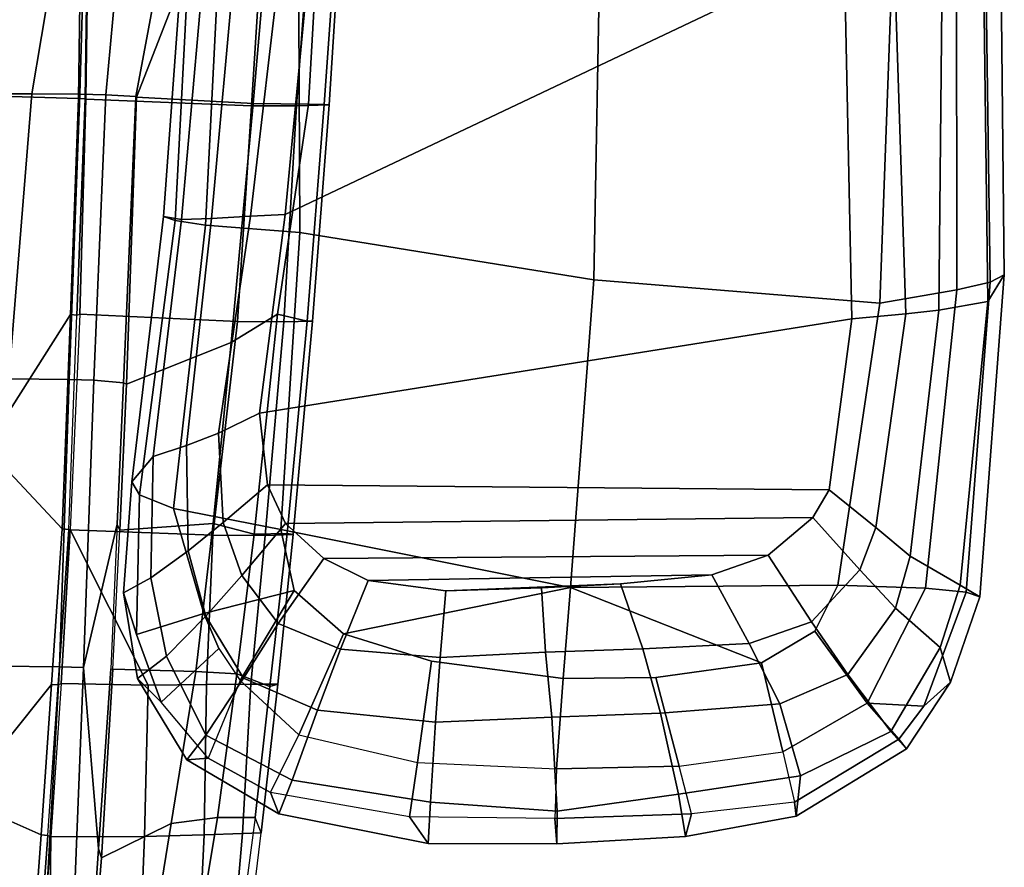
# Model space of a CAD drawing. Units: inches. Extents: x -6 to 238, y -157 to 316.
# Drawn here: x 62 to 66, y 56 to 59 of the extents above; entities that cross this region are included whole.
import ezdxf

# ---------------------------------------------------------------- set-up
doc = ezdxf.new("R2010")
doc.units = ezdxf.units.IN
doc.header["$MEASUREMENT"] = 0
doc.layers.add('SEAT-ARMPAD', color=5, linetype='Continuous')
doc.layers.add('SEAT-FRAME', color=5, linetype='Continuous')

# ---------------------------------------------------------------- blocks, each defined once
blk = doc.blocks.new('1AERON2_B_TLIMANGL_ARMS_POSTUREFITSL_3T')
at = {"layer": 'SEAT-ARMPAD'}
for points in [[(0.5253, 13.2904, 25.286), (0.5016, 13.2209, 25.615), (2.0614, 13.2414, 25.675), (2.0272, 13.3071, 25.4177)], [(0.5253, 13.2904, 25.286), (2.0272, 13.3071, 25.4177), (2.1512, 13.2313, 25.062), (0.5845, 13.2106, 24.924)], [(2.0272, 13.3071, 25.4177), (3.5165, 13.1936, 25.2365), (3.4627, 13.1027, 24.9266), (2.1512, 13.2313, 25.062)], [(2.0272, 13.3071, 25.4177), (2.0614, 13.2414, 25.675), (3.4954, 13.1304, 25.5352), (3.5165, 13.1936, 25.2365)], [(0.4851, 13.0854, 25.8446), (2.0959, 13.0872, 25.9181), (2.0614, 13.2414, 25.675), (0.5016, 13.2209, 25.615)], [(0.6189, 13.0193, 24.6711), (0.5845, 13.2106, 24.924), (2.1512, 13.2313, 25.062), (2.1904, 13.0038, 24.7555)], [(2.0959, 13.0872, 25.9181), (3.4766, 12.9425, 25.8105), (3.4954, 13.1304, 25.5352), (2.0614, 13.2414, 25.675)], [(2.1904, 13.0038, 24.7555), (2.1512, 13.2313, 25.062), (3.4627, 13.1027, 24.9266), (3.3287, 12.8724, 24.5753)], [(3.4627, 13.1027, 24.9266), (3.5165, 13.1936, 25.2365), (3.9116, 13.0587, 25.0772), (3.7516, 13.0104, 24.8205)], [(3.4954, 13.1304, 25.5352), (4.0228, 12.9349, 25.4774), (3.9116, 13.0587, 25.0772), (3.5165, 13.1936, 25.2365)], [(4.0228, 12.9349, 25.4774), (3.4954, 13.1304, 25.5352), (3.4766, 12.9425, 25.8105), (4.008, 12.6734, 25.7454)], [(0.4851, 13.0854, 25.8446), (0.4727, 12.7933, 26.0183), (2.1581, 12.7318, 26.1202), (2.0959, 13.0872, 25.9181)], [(2.0959, 13.0872, 25.9181), (2.1581, 12.7318, 26.1202), (3.4628, 12.5374, 26.0341), (3.4766, 12.9425, 25.8105)], [(3.4627, 13.1027, 24.9266), (3.7516, 13.0104, 24.8205), (3.5694, 12.8042, 24.5034), (3.3287, 12.8724, 24.5753)], [(3.7516, 13.0104, 24.8205), (3.9116, 13.0587, 25.0772), (4.2206, 12.8542, 24.9968), (4.14, 12.7829, 24.7222)], [(4.1748, 12.8193, 25.4699), (4.2206, 12.8542, 24.9968), (3.9116, 13.0587, 25.0772), (4.0228, 12.9349, 25.4774)], [(0.6189, 13.0193, 24.6711), (2.1904, 13.0038, 24.7555), (2.2072, 12.851, 24.683), (0.5451, 12.7975, 24.5641)], [(2.1904, 13.0038, 24.7555), (3.3287, 12.8724, 24.5753), (3.1968, 12.7128, 24.5123), (2.2072, 12.851, 24.683)], [(3.7516, 13.0104, 24.8205), (4.14, 12.7829, 24.7222), (3.8763, 12.5838, 24.385), (3.5694, 12.8042, 24.5034)], [(3.4628, 12.5374, 26.0341), (3.6761, 12.4305, 25.9929), (4.008, 12.6734, 25.7454), (3.4766, 12.9425, 25.8105)], [(4.0228, 12.9349, 25.4774), (4.008, 12.6734, 25.7454), (4.008, 12.6734, 25.7454), (4.1748, 12.8193, 25.4699)], [(0.5206, 12.5659, 24.5958), (0.5451, 12.7975, 24.5641), (2.2072, 12.851, 24.683), (2.2303, 12.6025, 24.6875)], [(2.2303, 12.6025, 24.6875), (2.2072, 12.851, 24.683), (3.1968, 12.7128, 24.5123), (3.0222, 12.4969, 24.5989)], [(3.1968, 12.7128, 24.5123), (3.3287, 12.8724, 24.5753), (3.5694, 12.8042, 24.5034), (3.3916, 12.6383, 24.4452)], [(4.14, 12.7829, 24.7222), (4.2206, 12.8542, 24.9968), (4.5322, 12.3449, 24.9641), (4.3448, 12.3652, 24.5174)], [(4.1748, 12.8193, 25.4699), (4.467, 12.3365, 25.4279), (4.5322, 12.3449, 24.9641), (4.2206, 12.8542, 24.9968)], [(3.3916, 12.6383, 24.4452), (3.5694, 12.8042, 24.5034), (3.8763, 12.5838, 24.385), (3.632, 12.4154, 24.3398)], [(4.467, 12.3365, 25.4279), (4.1748, 12.8193, 25.4699), (4.008, 12.6734, 25.7454), (4.2333, 12.283, 25.7099)], [(2.0502, 11.4091, 26.2559), (2.1581, 12.7318, 26.1202), (0.4727, 12.7933, 26.0183), (0.4611, 11.4375, 26.1791)], [(4.14, 12.7829, 24.7222), (4.3448, 12.3652, 24.5174), (4.0122, 12.2696, 24.2743), (3.8763, 12.5838, 24.385)], [(2.1581, 12.7318, 26.1202), (2.0502, 11.4091, 26.2559), (3.474, 11.3001, 26.0906), (3.4628, 12.5374, 26.0341)], [(3.1968, 12.7128, 24.5123), (3.3916, 12.6383, 24.4452), (3.1499, 12.4208, 24.5637), (3.0222, 12.4969, 24.5989)], [(3.8216, 12.1843, 25.9631), (4.2333, 12.283, 25.7099), (4.008, 12.6734, 25.7454), (3.6761, 12.4305, 25.9929)], [(4.2333, 12.283, 25.7099), (4.008, 12.6734, 25.7454), (3.6761, 12.4305, 25.9929), (3.8216, 12.1843, 25.9631)], [(3.3916, 12.6383, 24.4452), (3.632, 12.4154, 24.3398), (3.3238, 12.2157, 24.4912), (3.1499, 12.4208, 24.5637)], [(0.5206, 12.5659, 24.5958), (2.2303, 12.6025, 24.6875), (2.6675, 9.8625, 24.563), (1.7479, 9.9816, 24.6215)], [(3.0222, 12.4969, 24.5989), (2.9988, 9.8987, 24.5063), (2.6675, 9.8625, 24.563), (2.2303, 12.6025, 24.6875)], [(3.632, 12.4154, 24.3398), (3.8763, 12.5838, 24.385), (4.0122, 12.2696, 24.2743), (3.7324, 12.1273, 24.2635)], [(0.5206, 12.5659, 24.5958), (1.7479, 9.9816, 24.6215), (0.5147, 10.0986, 24.5319), (-1.8382, 12.3535, 23.9444)], [(3.4628, 12.5374, 26.0341), (3.474, 11.3001, 26.0906), (3.8216, 12.1843, 25.9631), (3.6761, 12.4305, 25.9929)], [(3.1773, 9.9834, 24.4619), (2.9988, 9.8987, 24.5063), (3.0222, 12.4969, 24.5989), (3.1499, 12.4208, 24.5637)], [(3.1773, 9.9834, 24.4619), (3.1499, 12.4208, 24.5637), (3.3238, 12.2157, 24.4912), (3.3398, 10.1602, 24.4023)], [(3.632, 12.4154, 24.3398), (3.7324, 12.1273, 24.2635), (3.4158, 11.9541, 24.4233), (3.3238, 12.2157, 24.4912)], [(4.0557, 11.7173, 24.1685), (4.0122, 12.2696, 24.2743), (4.3448, 12.3652, 24.5174), (4.4298, 11.801, 24.3911)], [(4.6255, 11.8331, 24.9196), (4.4298, 11.801, 24.3911), (4.3448, 12.3652, 24.5174), (4.5322, 12.3449, 24.9641)], [(4.6255, 11.8331, 24.9196), (4.5322, 12.3449, 24.9641), (4.467, 12.3365, 25.4279), (4.5204, 11.8602, 25.4584)], [(4.2998, 11.8028, 25.7187), (4.2333, 12.283, 25.7099), (4.467, 12.3365, 25.4279), (4.5204, 11.8602, 25.4584)], [(4.0557, 11.7173, 24.1685), (3.7577, 11.6349, 24.1916), (3.7324, 12.1273, 24.2635), (4.0122, 12.2696, 24.2743)], [(4.2998, 11.8028, 25.7187), (4.2333, 12.283, 25.7099), (3.8216, 12.1843, 25.9631), (3.8893, 11.6951, 25.9596)], [(3.4407, 10.3657, 24.3552), (3.3398, 10.1602, 24.4023), (3.3238, 12.2157, 24.4912), (3.4158, 11.9541, 24.4233)], [(3.8893, 11.6951, 25.9596), (3.8216, 12.1843, 25.9631), (3.474, 11.3001, 26.0906), (3.894, 11.2675, 25.9544)], [(3.4564, 11.5321, 24.3532), (3.4158, 11.9541, 24.4233), (3.7324, 12.1273, 24.2635), (3.7577, 11.6349, 24.1916)], [(3.4407, 10.3657, 24.3552), (3.4158, 11.9541, 24.4233), (3.4564, 11.5321, 24.3532), (3.4896, 10.7237, 24.3139)], [(4.5423, 11.2284, 25.4625), (4.5204, 11.8602, 25.4584), (4.2998, 11.8028, 25.7187), (4.3126, 11.2353, 25.7199)], [(4.6255, 11.8331, 24.9196), (4.5204, 11.8602, 25.4584), (4.5423, 11.2284, 25.4625), (4.6598, 11.2372, 24.908)], [(4.2998, 11.8028, 25.7187), (3.8893, 11.6951, 25.9596), (3.894, 11.2675, 25.9544), (4.3126, 11.2353, 25.7199)], [(4.4298, 11.801, 24.3911), (4.5076, 11.2384, 24.4383), (4.0739, 11.2139, 24.139), (4.0557, 11.7173, 24.1685)], [(4.4298, 11.801, 24.3911), (4.6255, 11.8331, 24.9196), (4.6598, 11.2372, 24.908), (4.5076, 11.2384, 24.4383)], [(3.7577, 11.6349, 24.1916), (4.0557, 11.7173, 24.1685), (4.0739, 11.2139, 24.139), (3.7732, 11.1856, 24.1644)], [(3.7577, 11.6349, 24.1916), (3.7732, 11.1856, 24.1644), (3.4748, 11.1673, 24.323), (3.4564, 11.5321, 24.3532)], [(3.4748, 11.1673, 24.323), (3.4896, 10.7237, 24.3139), (3.4564, 11.5321, 24.3532)], [(2.0502, 11.4091, 26.2559), (0.4611, 11.4375, 26.1791), (0.4665, 10.0434, 26.104), (1.8314, 10.0486, 26.2114)], [(3.474, 11.3001, 26.0906), (2.0502, 11.4091, 26.2559), (1.8314, 10.0486, 26.2114), (3.2053, 9.9618, 26.1098)], [(3.4871, 10.0232, 26.0561), (3.6884, 10.2511, 26.0156), (3.474, 11.3001, 26.0906), (3.2053, 9.9618, 26.1098)], [(3.8139, 10.6579, 25.9824), (3.894, 11.2675, 25.9544), (3.474, 11.3001, 26.0906), (3.6884, 10.2511, 26.0156)], [(4.2829, 10.593, 25.7321), (4.3126, 11.2353, 25.7199), (3.894, 11.2675, 25.9544), (3.8139, 10.6579, 25.9824)], [(3.7732, 11.1856, 24.1644), (4.0739, 11.2139, 24.139), (4.0964, 10.676, 24.1573), (3.7972, 10.6973, 24.1641)], [(4.5076, 11.2384, 24.4383), (4.4672, 10.6533, 24.4009), (4.0964, 10.676, 24.1573), (4.0739, 11.2139, 24.139)], [(4.2829, 10.593, 25.7321), (4.3126, 11.2353, 25.7199), (4.5423, 11.2284, 25.4625), (4.5351, 10.5566, 25.4748)], [(4.5076, 11.2384, 24.4383), (4.6598, 11.2372, 24.908), (4.6583, 10.6429, 24.9309), (4.4672, 10.6533, 24.4009)], [(4.6583, 10.6429, 24.9309), (4.6598, 11.2372, 24.908), (4.5423, 11.2284, 25.4625), (4.5351, 10.5566, 25.4748)], [(3.7732, 11.1856, 24.1644), (3.7972, 10.6973, 24.1641), (3.4896, 10.7237, 24.3139), (3.4748, 11.1673, 24.323)], [(3.7972, 10.6973, 24.1641), (3.7585, 10.2376, 24.2123), (3.4407, 10.3657, 24.3552), (3.4896, 10.7237, 24.3139)], [(4.2829, 10.593, 25.7321), (3.8139, 10.6579, 25.9824), (3.6884, 10.2511, 26.0156), (4.1548, 10.0445, 25.7542)], [(3.7972, 10.6973, 24.1641), (4.0964, 10.676, 24.1573), (4.0411, 10.1309, 24.2381), (3.7585, 10.2376, 24.2123)], [(4.4672, 10.6533, 24.4009), (4.3646, 10.0137, 24.517), (4.0411, 10.1309, 24.2381), (4.0964, 10.676, 24.1573)], [(4.4672, 10.6533, 24.4009), (4.6583, 10.6429, 24.9309), (4.5201, 9.9516, 24.9802), (4.3646, 10.0137, 24.517)], [(4.6583, 10.6429, 24.9309), (4.5351, 10.5566, 25.4748), (4.4223, 9.9139, 25.4449), (4.5201, 9.9516, 24.9802)], [(4.1548, 10.0445, 25.7542), (4.2829, 10.593, 25.7321), (4.5351, 10.5566, 25.4748), (4.4223, 9.9139, 25.4449)], [(3.7585, 10.2376, 24.2123), (3.6401, 9.9495, 24.2673), (3.3398, 10.1602, 24.4023), (3.4407, 10.3657, 24.3552)], [(3.9041, 9.7737, 25.8256), (4.1548, 10.0445, 25.7542), (3.6884, 10.2511, 26.0156), (3.4871, 10.0232, 26.0561)], [(3.7585, 10.2376, 24.2123), (4.0411, 10.1309, 24.2381), (3.8928, 9.7879, 24.3225), (3.6401, 9.9495, 24.2673)], [(3.6401, 9.9495, 24.2673), (3.4185, 9.7801, 24.3372), (3.1773, 9.9834, 24.4619), (3.3398, 10.1602, 24.4023)], [(4.3646, 10.0137, 24.517), (4.156, 9.6136, 24.6321), (3.8928, 9.7879, 24.3225), (4.0411, 10.1309, 24.2381)], [(1.7564, 9.8213, 24.6049), (0.5325, 9.9635, 24.519), (0.5147, 10.0986, 24.5319), (1.7479, 9.9816, 24.6215)], [(1.8314, 10.0486, 26.2114), (0.4665, 10.0434, 26.104), (0.4834, 9.6787, 25.869), (1.798, 9.6127, 25.934)], [(3.2053, 9.9618, 26.1098), (1.8314, 10.0486, 26.2114), (1.798, 9.6127, 25.934), (3.1085, 9.4651, 25.8609)], [(3.5939, 9.6056, 25.8859), (3.4871, 10.0232, 26.0561), (3.2053, 9.9618, 26.1098), (3.1085, 9.4651, 25.8609)], [(3.9041, 9.7737, 25.8256), (3.4871, 10.0232, 26.0561), (3.5939, 9.6056, 25.8859), (3.7556, 9.6741, 25.8498)], [(4.2633, 9.6247, 25.4499), (4.4223, 9.9139, 25.4449), (4.1548, 10.0445, 25.7542), (3.9041, 9.7737, 25.8256)], [(2.6675, 9.8625, 24.563), (2.759, 9.6735, 24.5377), (1.7564, 9.8213, 24.6049), (1.7479, 9.9816, 24.6215)], [(2.9988, 9.8987, 24.5063), (3.1773, 9.9834, 24.4619), (3.4185, 9.7801, 24.3372), (3.1725, 9.6942, 24.4239)], [(4.3646, 10.0137, 24.517), (4.5201, 9.9516, 24.9802), (4.2709, 9.5269, 25.0248), (4.156, 9.6136, 24.6321)], [(1.7564, 9.8213, 24.6049), (1.7659, 9.6404, 24.6894), (0.5621, 9.7504, 24.6151), (0.5325, 9.9635, 24.519)], [(3.6401, 9.9495, 24.2673), (3.8928, 9.7879, 24.3225), (3.606, 9.6139, 24.3872), (3.4185, 9.7801, 24.3372)], [(4.2633, 9.6247, 25.4499), (4.2709, 9.5269, 25.0248), (4.5201, 9.9516, 24.9802), (4.4223, 9.9139, 25.4449)], [(2.9988, 9.8987, 24.5063), (3.1725, 9.6942, 24.4239), (2.759, 9.6735, 24.5377), (2.6675, 9.8625, 24.563)], [(2.8172, 9.5255, 24.5995), (1.7659, 9.6404, 24.6894), (1.7564, 9.8213, 24.6049), (2.759, 9.6735, 24.5377)], [(1.7709, 9.5013, 24.8984), (0.5848, 9.6068, 24.8207), (0.5621, 9.7504, 24.6151), (1.7659, 9.6404, 24.6894)], [(3.3041, 9.5323, 24.4843), (3.1725, 9.6942, 24.4239), (3.4185, 9.7801, 24.3372), (3.606, 9.6139, 24.3872)], [(4.156, 9.6136, 24.6321), (3.7918, 9.4323, 24.6515), (3.606, 9.6139, 24.3872), (3.8928, 9.7879, 24.3225)], [(3.7556, 9.6741, 25.8498), (3.9041, 9.7737, 25.8256), (4.2633, 9.6247, 25.4499), (4.0037, 9.4075, 25.447)], [(1.7765, 9.4727, 25.6771), (1.798, 9.6127, 25.934), (0.4834, 9.6787, 25.869), (0.5069, 9.5391, 25.5417)], [(3.3041, 9.5323, 24.4843), (2.8172, 9.5255, 24.5995), (2.759, 9.6735, 24.5377), (3.1725, 9.6942, 24.4239)], [(3.6913, 9.2937, 25.4983), (4.0037, 9.4075, 25.447), (3.7556, 9.6741, 25.8498), (3.5939, 9.6056, 25.8859)], [(2.8172, 9.5255, 24.5995), (2.8674, 9.371, 24.8324), (1.7709, 9.5013, 24.8984), (1.7659, 9.6404, 24.6894)], [(3.0445, 9.308, 25.6023), (3.1085, 9.4651, 25.8609), (1.798, 9.6127, 25.934), (1.7765, 9.4727, 25.6771)], [(3.3041, 9.5323, 24.4843), (3.606, 9.6139, 24.3872), (3.7918, 9.4323, 24.6515), (3.4284, 9.3604, 24.7398)], [(4.156, 9.6136, 24.6321), (4.2709, 9.5269, 25.0248), (3.8946, 9.2981, 25.0664), (3.7918, 9.4323, 24.6515)], [(4.2633, 9.6247, 25.4499), (4.0037, 9.4075, 25.447), (3.8946, 9.2981, 25.0664), (4.2709, 9.5269, 25.0248)], [(1.7709, 9.5013, 24.8984), (1.7571, 9.4189, 25.2752), (0.6157, 9.5024, 25.1938), (0.5848, 9.6068, 24.8207)], [(3.6913, 9.2937, 25.4983), (3.5939, 9.6056, 25.8859), (3.1085, 9.4651, 25.8609), (3.0445, 9.308, 25.6023)], [(1.7765, 9.4727, 25.6771), (0.5069, 9.5391, 25.5417), (0.6157, 9.5024, 25.1938), (1.7571, 9.4189, 25.2752)], [(3.3041, 9.5323, 24.4843), (3.4284, 9.3604, 24.7398), (2.8674, 9.371, 24.8324), (2.8172, 9.5255, 24.5995)], [(2.9854, 9.2714, 25.2403), (1.7571, 9.4189, 25.2752), (1.7709, 9.5013, 24.8984), (2.8674, 9.371, 24.8324)], [(3.0445, 9.308, 25.6023), (1.7765, 9.4727, 25.6771), (1.7571, 9.4189, 25.2752), (2.9854, 9.2714, 25.2403)], [(3.4984, 9.2328, 25.1564), (3.4284, 9.3604, 24.7398), (3.7918, 9.4323, 24.6515), (3.8946, 9.2981, 25.0664)], [(3.6913, 9.2937, 25.4983), (3.4984, 9.2328, 25.1564), (3.8946, 9.2981, 25.0664), (4.0037, 9.4075, 25.447)], [(2.8674, 9.371, 24.8324), (3.4284, 9.3604, 24.7398), (3.4984, 9.2328, 25.1564), (2.9854, 9.2714, 25.2403)], [(3.6913, 9.2937, 25.4983), (3.0445, 9.308, 25.6023), (2.9854, 9.2714, 25.2403), (3.4984, 9.2328, 25.1564)]]:
    blk.add_3dface(points, dxfattribs=at)
at = {"layer": 'SEAT-FRAME'}
for points in [[(0.2428, 10.2472, 20.6226), (1.2416, 10.1843, 20.4879), (1.2387, 10.1615, 20.3672), (0.2409, 10.2328, 20.5283)], [(1.2416, 10.1843, 20.4879), (0.2428, 10.2472, 20.6226), (0.2463, 10.108, 20.8008), (1.2459, 10.033, 20.6658)], [(1.2372, 10.0885, 20.3047), (0.2391, 10.1458, 20.4392), (0.2409, 10.2328, 20.5283), (1.2387, 10.1615, 20.3672)], [(1.2372, 10.0885, 20.3047), (1.2387, 10.1615, 20.3672), (2.242, 10.0825, 20.1573), (2.2098, 9.9457, 20.0858)], [(2.2409, 10.1077, 20.2935), (2.242, 10.0825, 20.1573), (1.2387, 10.1615, 20.3672), (1.2416, 10.1843, 20.4879)], [(1.2416, 10.1843, 20.4879), (1.2459, 10.033, 20.6658), (2.2451, 9.9747, 20.4624), (2.2409, 10.1077, 20.2935)], [(1.2372, 10.0885, 20.3047), (1.2339, 9.833, 20.1699), (0.2365, 9.9197, 20.3081), (0.2391, 10.1458, 20.4392)], [(0.2463, 10.108, 20.8008), (0.2457, 9.8879, 20.7679), (1.245, 9.8254, 20.6298), (1.2459, 10.033, 20.6658)], [(1.2372, 10.0885, 20.3047), (2.2098, 9.9457, 20.0858), (2.3401, 9.7318, 19.9603), (1.2339, 9.833, 20.1699)], [(3.227, 9.837, 19.8618), (2.2098, 9.9457, 20.0858), (2.242, 10.0825, 20.1573), (3.2243, 9.9902, 19.9276)], [(2.2409, 10.1077, 20.2935), (3.2283, 10.0186, 20.0523), (3.2243, 9.9902, 19.9276), (2.242, 10.0825, 20.1573)], [(3.2283, 10.0186, 20.0523), (2.2409, 10.1077, 20.2935), (2.2451, 9.9747, 20.4624), (3.2337, 9.888, 20.2198)], [(2.2451, 9.9747, 20.4624), (1.2459, 10.033, 20.6658), (1.245, 9.8254, 20.6298), (2.2438, 9.7606, 20.433)], [(3.9201, 9.9479, 19.8525), (3.9314, 9.9098, 19.7125), (3.2243, 9.9902, 19.9276), (3.2283, 10.0186, 20.0523)], [(3.2283, 10.0186, 20.0523), (3.2337, 9.888, 20.2198), (3.9209, 9.822, 20.0252), (3.9201, 9.9479, 19.8525)], [(2.2451, 9.9747, 20.4624), (2.2438, 9.7606, 20.433), (3.2323, 9.6464, 20.1757), (3.2337, 9.888, 20.2198)], [(3.9314, 9.9098, 19.7125), (3.8734, 9.7576, 19.6789), (3.227, 9.837, 19.8618), (3.2243, 9.9902, 19.9276)], [(3.227, 9.837, 19.8618), (3.1774, 9.6485, 19.7887), (2.3401, 9.7318, 19.9603), (2.2098, 9.9457, 20.0858)], [(4.6087, 9.8707, 19.6276), (3.9201, 9.9479, 19.8525), (3.9209, 9.822, 20.0252), (4.6121, 9.7837, 19.7907)], [(3.9201, 9.9479, 19.8525), (4.6087, 9.8707, 19.6276), (4.5374, 9.8418, 19.5068), (3.9314, 9.9098, 19.7125)], [(1.245, 9.8254, 20.6298), (0.2457, 9.8879, 20.7679), (0.2157, 9.0732, 19.2681), (1.2139, 9.0599, 19.3357)], [(0.2365, 9.9197, 20.3081), (1.2339, 9.833, 20.1699), (1.2052, 9.2939, 18.9739), (0.402, 9.6061, 19.0302)], [(3.9209, 9.822, 20.0252), (3.2337, 9.888, 20.2198), (3.2323, 9.6464, 20.1757), (3.9221, 9.6168, 20.0104)], [(4.537, 9.6677, 19.4632), (3.8734, 9.7576, 19.6789), (3.9314, 9.9098, 19.7125), (4.5374, 9.8418, 19.5068)], [(3.8734, 9.7576, 19.6789), (3.8629, 9.5679, 19.6251), (3.1774, 9.6485, 19.7887), (3.227, 9.837, 19.8618)], [(4.537, 9.6677, 19.4632), (4.5374, 9.8418, 19.5068), (5.3873, 9.7301, 19.1817), (5.338, 9.5358, 19.1838)], [(4.5374, 9.8418, 19.5068), (5.3873, 9.7301, 19.1817), (5.3221, 9.7833, 19.3662), (4.6087, 9.8707, 19.6276)], [(4.6087, 9.8707, 19.6276), (4.6121, 9.7837, 19.7907), (5.3249, 9.7221, 19.5202), (5.3221, 9.7833, 19.3662)], [(2.3401, 9.7318, 19.9603), (2.5327, 9.2468, 18.9336), (1.2052, 9.2939, 18.9739), (1.2339, 9.833, 20.1699)], [(1.245, 9.8254, 20.6298), (1.2139, 9.0599, 19.3357), (2.2098, 9.0311, 19.3615), (2.2438, 9.7606, 20.433)], [(3.9209, 9.822, 20.0252), (3.9221, 9.6168, 20.0104), (4.6174, 9.6065, 19.824), (4.6121, 9.7837, 19.7907)], [(3.2323, 9.6464, 20.1757), (2.2438, 9.7606, 20.433), (2.2098, 9.0311, 19.3615), (3.2063, 8.9865, 19.3509)], [(3.8734, 9.7576, 19.6789), (4.537, 9.6677, 19.4632), (4.5656, 9.4542, 19.4187), (3.8629, 9.5679, 19.6251)], [(5.3249, 9.7221, 19.5202), (4.6121, 9.7837, 19.7907), (4.6174, 9.6065, 19.824), (5.3257, 9.5733, 19.5882)], [(2.3401, 9.7318, 19.9603), (3.1774, 9.6485, 19.7887), (3.2081, 9.216, 18.9491), (2.5327, 9.2468, 18.9336)], [(4.537, 9.6677, 19.4632), (5.338, 9.5358, 19.1838), (5.3957, 9.3198, 19.1957), (4.5656, 9.4542, 19.4187)], [(3.8629, 9.5679, 19.6251), (3.8519, 9.1834, 18.9646), (3.2081, 9.216, 18.9491), (3.1774, 9.6485, 19.7887)], [(3.9252, 9.348, 19.8132), (3.9221, 9.6168, 20.0104), (3.2323, 9.6464, 20.1757), (3.2063, 8.9865, 19.3509)], [(4.6174, 9.6065, 19.824), (3.9221, 9.6168, 20.0104), (3.9252, 9.348, 19.8132), (4.6249, 9.3298, 19.6931)], [(1.2022, 9.2911, 18.8486), (0.2862, 9.4618, 18.7395), (0.402, 9.6061, 19.0302), (1.2052, 9.2939, 18.9739)], [(3.8629, 9.5679, 19.6251), (4.5656, 9.4542, 19.4187), (4.7238, 9.1314, 18.9485), (3.8519, 9.1834, 18.9646)], [(5.3257, 9.5733, 19.5882), (4.6174, 9.6065, 19.824), (4.6249, 9.3298, 19.6931), (5.3185, 9.3032, 19.5291)], [(1.1943, 9.1512, 18.5216), (0.0205, 9.2599, 18.4039), (0.2862, 9.4618, 18.7395), (1.2022, 9.2911, 18.8486)], [(5.3957, 9.3198, 19.1957), (5.3339, 9.0824, 18.9014), (4.7238, 9.1314, 18.9485), (4.5656, 9.4542, 19.4187)], [(3.9252, 9.348, 19.8132), (3.2063, 8.9865, 19.3509), (3.918, 8.9456, 19.3215), (3.9252, 9.348, 19.8132)], [(4.6269, 8.8981, 19.2743), (4.6249, 9.3298, 19.6931), (3.9252, 9.348, 19.8132), (3.918, 8.9456, 19.3215)], [(1.2022, 9.2911, 18.8486), (2.5261, 9.233, 18.7846), (2.5149, 9.0959, 18.5219), (1.1943, 9.1512, 18.5216)], [(1.2022, 9.2911, 18.8486), (1.2052, 9.2939, 18.9739), (2.5327, 9.2468, 18.9336), (2.5261, 9.233, 18.7846)], [(5.2992, 8.8894, 19.2417), (5.3185, 9.3032, 19.5291), (4.6249, 9.3298, 19.6931), (4.6269, 8.8981, 19.2743)], [(1.1943, 9.1512, 18.5216), (1.1917, 9.032, 18.4145), (-0.4027, 9.0781, 18.155), (0.0205, 9.2599, 18.4039)], [(3.181, 9.2041, 18.798), (2.5261, 9.233, 18.7846), (2.5327, 9.2468, 18.9336), (3.2081, 9.216, 18.9491)], [(3.181, 9.2041, 18.798), (3.8433, 9.049, 18.5368), (2.5149, 9.0959, 18.5219), (2.5261, 9.233, 18.7846)], [(3.8519, 9.1834, 18.9646), (3.2081, 9.216, 18.9491), (3.181, 9.2041, 18.798), (3.8495, 9.1746, 18.8117)], [(4.6826, 9.1172, 18.7852), (3.8433, 9.049, 18.5368), (3.181, 9.2041, 18.798), (3.8495, 9.1746, 18.8117)], [(4.6826, 9.1172, 18.7852), (3.8495, 9.1746, 18.8117), (3.8519, 9.1834, 18.9646), (4.7238, 9.1314, 18.9485)], [(1.1917, 9.032, 18.4145), (1.1943, 9.1512, 18.5216), (2.5149, 9.0959, 18.5219), (2.5109, 8.9828, 18.425)], [(3.8433, 9.049, 18.5368), (4.6826, 9.1172, 18.7852), (5.1753, 9.0832, 18.7695), (5.1657, 8.9955, 18.5315)], [(4.6826, 9.1172, 18.7852), (4.7238, 9.1314, 18.9485), (5.3339, 9.0824, 18.9014), (5.1753, 9.0832, 18.7695)], [(1.1895, 8.8097, 18.3222), (1.1905, 8.4528, 18.3619), (-0.1361, 8.451, 18.276), (-0.4027, 9.0781, 18.155)], [(1.1917, 9.032, 18.4145), (1.1895, 8.8097, 18.3222), (-0.4027, 9.0781, 18.155)], [(1.2108, 9.0249, 19.339), (1.2135, 9.0556, 19.3201), (0.2154, 9.0695, 19.2534), (0.2132, 9.0387, 19.2724)], [(0.2157, 9.0732, 19.2681), (1.2139, 9.0599, 19.3357), (1.2135, 9.0556, 19.3201), (0.2154, 9.0695, 19.2534)], [(3.8409, 8.9378, 18.4331), (2.5109, 8.9828, 18.425), (2.5149, 9.0959, 18.5219), (3.8433, 9.049, 18.5368)], [(1.2108, 9.0249, 19.339), (0.2132, 9.0387, 19.2724), (0.2045, 8.6581, 18.8484), (1.2014, 8.6593, 18.9127)], [(1.1917, 9.032, 18.4145), (2.5109, 8.9828, 18.425), (2.5076, 8.7036, 18.3304), (1.1895, 8.8097, 18.3222)], [(2.2115, 8.9876, 19.3468), (1.2108, 9.0249, 19.339), (1.2014, 8.6593, 18.9127), (2.826, 8.5969, 18.9425)], [(1.2108, 9.0249, 19.339), (2.2115, 8.9876, 19.3468), (2.2142, 9.0183, 19.3279), (1.2135, 9.0556, 19.3201)], [(1.2135, 9.0556, 19.3201), (2.2142, 9.0183, 19.3279), (2.2098, 9.0311, 19.3615), (1.2139, 9.0599, 19.3357)], [(2.2098, 9.0311, 19.3615), (3.2063, 8.9865, 19.3509), (3.2055, 8.9812, 19.3338), (2.2142, 9.0183, 19.3279)], [(3.2028, 8.9505, 19.3527), (3.2055, 8.9812, 19.3338), (2.2142, 9.0183, 19.3279), (2.2115, 8.9876, 19.3468)], [(3.8433, 9.049, 18.5368), (5.1657, 8.9955, 18.5315), (5.1598, 8.8635, 18.3854), (3.8409, 8.9378, 18.4331)], [(3.2028, 8.9505, 19.3527), (2.2115, 8.9876, 19.3468), (2.826, 8.5969, 18.9425), (3.2028, 8.9505, 19.3527)], [(3.8409, 8.9378, 18.4331), (3.8379, 8.6561, 18.3276), (2.5076, 8.7036, 18.3304), (2.5109, 8.9828, 18.425)], [(3.2028, 8.9505, 19.3527), (3.9217, 8.9009, 19.3039), (3.9244, 8.9316, 19.285), (3.2055, 8.9812, 19.3338)], [(3.2055, 8.9812, 19.3338), (3.9244, 8.9316, 19.285), (3.918, 8.9456, 19.3215), (3.2063, 8.9865, 19.3509)], [(3.9217, 8.9009, 19.3039), (3.2028, 8.9505, 19.3527), (2.826, 8.5969, 18.9425), (4.4509, 8.4769, 18.8781)], [(3.8379, 8.6561, 18.3276), (3.8409, 8.9378, 18.4331), (5.1598, 8.8635, 18.3854), (5.1549, 8.5766, 18.2624)], [(3.918, 8.9456, 19.3215), (4.6269, 8.8981, 19.2743), (4.6208, 8.8836, 19.2359), (3.9244, 8.9316, 19.285)], [(4.618, 8.8529, 19.2548), (4.6208, 8.8836, 19.2359), (3.9244, 8.9316, 19.285), (3.9217, 8.9009, 19.3039)], [(4.618, 8.8529, 19.2548), (3.9217, 8.9009, 19.3039), (4.4509, 8.4769, 18.8781), (4.618, 8.8529, 19.2548)], [(4.618, 8.8529, 19.2548), (5.2875, 8.8031, 19.2008), (5.2902, 8.8338, 19.1819), (4.6208, 8.8836, 19.2359)], [(4.6208, 8.8836, 19.2359), (5.2902, 8.8338, 19.1819), (5.2948, 8.8459, 19.2057), (4.6269, 8.8981, 19.2743)], [(4.6269, 8.8981, 19.2743), (5.2948, 8.8459, 19.2057), (5.2992, 8.8894, 19.2417)], [(5.2875, 8.8031, 19.2008), (4.618, 8.8529, 19.2548), (4.4509, 8.4769, 18.8781), (5.7474, 8.3453, 18.7322)], [(1.1905, 8.4528, 18.3619), (1.1895, 8.8097, 18.3222), (2.5076, 8.7036, 18.3304), (2.5104, 8.4116, 18.3785)]]:
    blk.add_3dface(points, dxfattribs=at)

msp = doc.modelspace()

# ---------------------------------------------------------------- block references
at = {"rotation": 270}
msp.add_blockref('1AERON2_B_TLIMANGL_ARMS_POSTUREFITSL_3T', (53.0072, 60.3169), dxfattribs=at)

doc.saveas('drawing.dxf')
